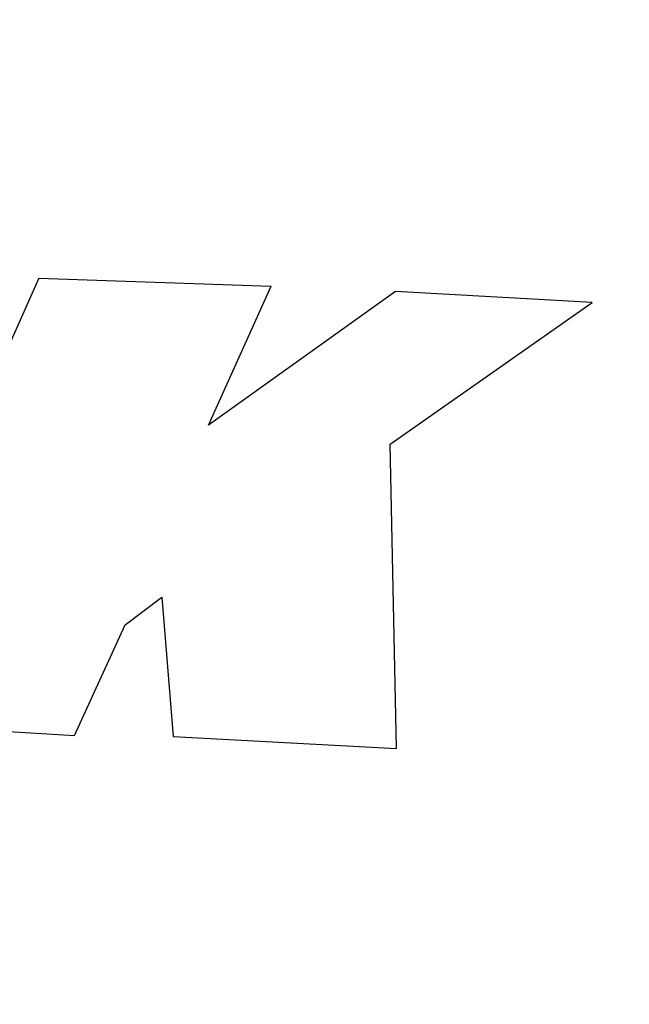
# Model space of a CAD drawing. Extents: x 0.5 to 90, y 0.5 to 58.1.
# Drawn here: x 15.5 to 15.7, y 44.8 to 45 of the extents above; entities that cross this region are included whole.
import ezdxf

# ---------------------------------------------------------------- set-up
doc = ezdxf.new("R2010")
doc.units = 0
doc.header["$LTSCALE"] = 2.666667
doc.layers.get('0').update_dxf_attribs({"linetype": 'CONTINUOUS'})

msp = doc.modelspace()

# ---------------------------------------------------------------- linework, layer by layer
at = {"color": 7, "linetype": 'CONTINUOUS'}
for p, q in [((15.50743, 44.93478), (15.45861, 44.82486)), ((15.50743, 44.93478), (15.56505, 44.93279)), ((15.54955, 44.89832), (15.56505, 44.93279)), ((15.59584, 44.9315), (15.54955, 44.89832)), ((15.64458, 44.92878), (15.59584, 44.9315)), ((15.59454, 44.89364), (15.64458, 44.92878)), ((15.5961, 44.81815), (15.59454, 44.89364)), ((15.52884, 44.84877), (15.53798, 44.85563)), ((15.53798, 44.85563), (15.54076, 44.82107)), ((15.51629, 44.82132), (15.52884, 44.84877)), ((15.45861, 44.82486), (15.51629, 44.82132)), ((15.54076, 44.82107), (15.5961, 44.81815))]:
    msp.add_line(p, q, dxfattribs=at)
for radius in [0.61, 0.595, 0.58, 0.565, 0.55]:
    msp.add_circle((15.37137, 44.89596), radius, dxfattribs=at)
msp.add_arc((15.37137, 44.89596), 0.88, 0, 84.78409, dxfattribs=at)

doc.saveas('drawing.dxf')
